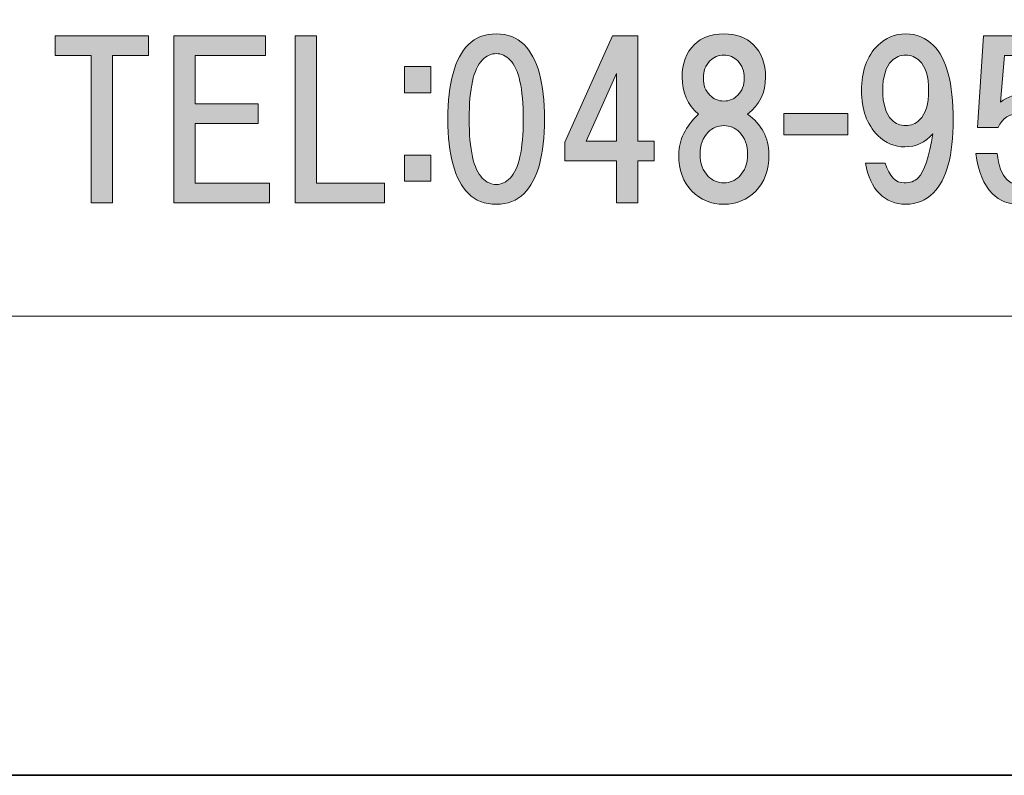
# Model space of a CAD drawing. Units: inches. Extents: x 0 to 297, y -210 to 0.
# Drawn here: x 28 to 43, y -210 to -198 of the extents above; entities that cross this region are included whole.
import ezdxf

# ---------------------------------------------------------------- set-up
doc = ezdxf.new("R2010")
doc.units = ezdxf.units.IN
doc.header["$MEASUREMENT"] = 0
doc.layers.add('レイヤー 1', color=7, linetype='Continuous')

# ---------------------------------------------------------------- blocks, each defined once
blk = doc.blocks.new('block 8')
at = {"layer": 'レイヤー 1', "true_color": 0x040000}
h = blk.add_hatch(color=18, dxfattribs=at)
h.dxf.hatch_style = 2
h.paths.add_polyline_path([(29.099, -198.859), (29.099, -201.092), (28.777, -201.092), (28.777, -198.859), (28.231, -198.859), (28.231, -198.562), (29.645, -198.562), (29.645, -198.859)])
h = blk.add_hatch(color=18, dxfattribs=at)
h.dxf.hatch_style = 2
h.paths.add_polyline_path([(30.352, -198.859), (30.352, -199.591), (31.307, -199.591), (31.307, -199.889), (30.352, -199.889), (30.352, -200.794), (31.48, -200.794), (31.48, -201.092), (30.029, -201.092), (30.029, -198.562), (31.418, -198.562), (31.418, -198.859)])
h = blk.add_hatch(color=18, dxfattribs=at)
h.dxf.hatch_style = 2
h.paths.add_polyline_path([(33.217, -200.794), (33.217, -201.092), (31.865, -201.092), (31.865, -198.562), (32.187, -198.562), (32.187, -200.794)])
h = blk.add_hatch(color=18, dxfattribs=at)
h.dxf.hatch_style = 2
edge = h.paths.add_edge_path()
edge.add_spline(control_points=[(35.333, -198.695), (35.54, -198.902), (35.643, -199.278), (35.643, -199.824), (35.643, -200.37), (35.54, -200.746), (35.333, -200.952), (35.226, -201.06), (35.085, -201.114), (34.912, -201.114), (34.738, -201.114), (34.597, -201.06), (34.49, -200.952), (34.283, -200.746), (34.18, -200.37), (34.18, -199.824), (34.18, -199.278), (34.283, -198.902), (34.49, -198.695), (34.597, -198.588), (34.738, -198.534), (34.912, -198.534), (35.085, -198.534), (35.226, -198.588), (35.333, -198.695)], knot_values=[0, 0, 0, 0, 1, 1, 1, 2, 2, 2, 3, 3, 3, 4, 4, 4, 5, 5, 5, 6, 6, 6, 7, 7, 7, 8, 8, 8, 8], degree=3, periodic=1)
edge = h.paths.add_edge_path()
edge.add_spline(control_points=[(34.701, -198.931), (34.568, -199.063), (34.502, -199.361), (34.502, -199.824), (34.502, -200.287), (34.568, -200.584), (34.701, -200.717), (34.767, -200.783), (34.837, -200.816), (34.912, -200.816), (34.986, -200.816), (35.056, -200.783), (35.122, -200.717), (35.255, -200.584), (35.321, -200.287), (35.321, -199.824), (35.321, -199.361), (35.255, -199.063), (35.122, -198.931), (35.056, -198.865), (34.986, -198.832), (34.912, -198.832), (34.837, -198.832), (34.767, -198.865), (34.701, -198.931)], knot_values=[0, 0, 0, 0, 1, 1, 1, 2, 2, 2, 3, 3, 3, 4, 4, 4, 5, 5, 5, 6, 6, 6, 7, 7, 7, 8, 8, 8, 8], degree=3, periodic=1)
h = blk.add_hatch(color=18, dxfattribs=at)
h.dxf.hatch_style = 2
h.paths.add_polyline_path([(37.305, -200.161), (37.305, -200.459), (37.057, -200.459), (37.057, -201.092), (36.735, -201.092), (36.735, -200.459), (35.953, -200.459), (35.953, -200.174), (36.673, -198.562), (37.057, -198.562), (37.057, -200.161)])
h.paths.add_polyline_path([(36.735, -200.161), (36.735, -199.132), (36.276, -200.161)])
h = blk.add_hatch(color=18, dxfattribs=at)
h.dxf.hatch_style = 2
edge = h.paths.add_edge_path()
edge.add_spline(control_points=[(38.806, -198.695), (38.93, -198.819), (38.992, -198.985), (38.992, -199.191), (38.992, -199.423), (38.901, -199.609), (38.719, -199.749), (38.934, -199.906), (39.042, -200.109), (39.042, -200.357), (39.042, -200.597), (38.975, -200.783), (38.843, -200.915), (38.711, -201.048), (38.55, -201.114), (38.359, -201.114), (38.169, -201.114), (38.008, -201.048), (37.876, -200.915), (37.743, -200.783), (37.677, -200.597), (37.677, -200.357), (37.677, -200.142), (37.777, -199.94), (37.975, -199.749), (37.81, -199.609), (37.727, -199.423), (37.727, -199.191), (37.727, -198.985), (37.789, -198.819), (37.913, -198.695), (38.02, -198.588), (38.169, -198.534), (38.359, -198.534), (38.55, -198.534), (38.698, -198.588), (38.806, -198.695)], knot_values=[0, 0, 0, 0, 1, 1, 1, 2, 2, 2, 3, 3, 3, 4, 4, 4, 5, 5, 5, 6, 6, 6, 7, 7, 7, 8, 8, 8, 9, 9, 9, 10, 10, 10, 11, 11, 11, 12, 12, 12, 12], degree=3, periodic=1)
edge = h.paths.add_edge_path()
edge.add_spline(control_points=[(38.124, -200.692), (38.19, -200.758), (38.268, -200.791), (38.359, -200.791), (38.45, -200.791), (38.529, -200.758), (38.595, -200.692), (38.678, -200.609), (38.719, -200.498), (38.719, -200.357), (38.719, -200.217), (38.678, -200.105), (38.595, -200.022), (38.529, -199.956), (38.45, -199.923), (38.359, -199.923), (38.268, -199.923), (38.19, -199.956), (38.124, -200.022), (38.041, -200.105), (38, -200.217), (38, -200.357), (38, -200.498), (38.041, -200.609), (38.124, -200.692)], knot_values=[0, 0, 0, 0, 1, 1, 1, 2, 2, 2, 3, 3, 3, 4, 4, 4, 5, 5, 5, 6, 6, 6, 7, 7, 7, 8, 8, 8, 8], degree=3, periodic=1)
edge = h.paths.add_edge_path()
edge.add_spline(control_points=[(38.57, -198.943), (38.512, -198.885), (38.442, -198.856), (38.359, -198.856), (38.277, -198.856), (38.206, -198.885), (38.149, -198.943), (38.082, -199.009), (38.049, -199.096), (38.049, -199.204), (38.049, -199.311), (38.082, -199.398), (38.149, -199.464), (38.206, -199.522), (38.277, -199.551), (38.359, -199.551), (38.442, -199.551), (38.512, -199.522), (38.57, -199.464), (38.636, -199.398), (38.669, -199.311), (38.669, -199.204), (38.669, -199.096), (38.636, -199.009), (38.57, -198.943)], knot_values=[0, 0, 0, 0, 1, 1, 1, 2, 2, 2, 3, 3, 3, 4, 4, 4, 5, 5, 5, 6, 6, 6, 7, 7, 7, 8, 8, 8, 8], degree=3, periodic=1)
h = blk.add_hatch(color=18, dxfattribs=at)
h.dxf.hatch_style = 2
edge = h.paths.add_edge_path()
edge.add_spline(control_points=[(40.717, -200.952), (40.61, -200.845), (40.539, -200.692), (40.506, -200.494), (40.506, -200.494), (40.804, -200.494), (40.804, -200.494), (40.87, -200.692), (40.965, -200.791), (41.089, -200.791), (41.18, -200.791), (41.251, -200.766), (41.3, -200.717), (41.399, -200.618), (41.474, -200.394), (41.523, -200.047), (41.408, -200.179), (41.267, -200.245), (41.102, -200.245), (40.945, -200.245), (40.808, -200.188), (40.692, -200.072), (40.527, -199.906), (40.444, -199.679), (40.444, -199.39), (40.444, -199.1), (40.527, -198.873), (40.692, -198.708), (40.808, -198.592), (40.949, -198.534), (41.114, -198.534), (41.279, -198.534), (41.42, -198.592), (41.536, -198.708), (41.734, -198.906), (41.833, -199.282), (41.833, -199.836), (41.833, -200.374), (41.734, -200.742), (41.536, -200.94), (41.42, -201.056), (41.279, -201.114), (41.114, -201.114), (40.957, -201.114), (40.825, -201.06), (40.717, -200.952)], knot_values=[0, 0, 0, 0, 1, 1, 1, 2, 2, 2, 3, 3, 3, 4, 4, 4, 5, 5, 5, 6, 6, 6, 7, 7, 7, 8, 8, 8, 9, 9, 9, 10, 10, 10, 11, 11, 11, 12, 12, 12, 13, 13, 13, 14, 14, 14, 15, 15, 15, 15], degree=3, periodic=1)
edge = h.paths.add_edge_path()
edge.add_spline(control_points=[(41.325, -199.836), (41.416, -199.745), (41.461, -199.596), (41.461, -199.39), (41.461, -199.183), (41.416, -199.034), (41.325, -198.943), (41.267, -198.885), (41.197, -198.856), (41.114, -198.856), (41.031, -198.856), (40.961, -198.885), (40.903, -198.943), (40.812, -199.034), (40.767, -199.183), (40.767, -199.39), (40.767, -199.596), (40.812, -199.745), (40.903, -199.836), (40.961, -199.894), (41.031, -199.923), (41.114, -199.923), (41.197, -199.923), (41.267, -199.894), (41.325, -199.836)], knot_values=[0, 0, 0, 0, 1, 1, 1, 2, 2, 2, 3, 3, 3, 4, 4, 4, 5, 5, 5, 6, 6, 6, 7, 7, 7, 8, 8, 8, 8], degree=3, periodic=1)
h = blk.add_hatch(color=18, dxfattribs=at)
h.dxf.hatch_style = 2
edge = h.paths.add_edge_path()
edge.add_spline(control_points=[(42.204, -199.951), (42.204, -199.951), (42.291, -198.562), (42.291, -198.562), (42.291, -198.562), (43.407, -198.562), (43.407, -198.562), (43.407, -198.562), (43.407, -198.859), (43.407, -198.859), (43.407, -198.859), (42.613, -198.859), (42.613, -198.859), (42.613, -198.859), (42.551, -199.566), (42.551, -199.566), (42.659, -199.483), (42.783, -199.442), (42.923, -199.442), (43.072, -199.442), (43.205, -199.5), (43.32, -199.616), (43.461, -199.756), (43.531, -199.971), (43.531, -200.261), (43.531, -200.567), (43.461, -200.79), (43.32, -200.93), (43.196, -201.054), (43.039, -201.116), (42.849, -201.116), (42.675, -201.116), (42.535, -201.063), (42.427, -200.955), (42.295, -200.823), (42.212, -200.62), (42.179, -200.347), (42.179, -200.347), (42.502, -200.347), (42.502, -200.347), (42.518, -200.529), (42.568, -200.662), (42.651, -200.744), (42.7, -200.794), (42.766, -200.819), (42.849, -200.819), (42.94, -200.819), (43.019, -200.786), (43.085, -200.72), (43.167, -200.637), (43.209, -200.484), (43.209, -200.261), (43.209, -200.062), (43.167, -199.922), (43.085, -199.839), (43.019, -199.773), (42.936, -199.74), (42.837, -199.74), (42.688, -199.74), (42.58, -199.81), (42.514, -199.951), (42.514, -199.951), (42.204, -199.951), (42.204, -199.951)], knot_values=[0, 0, 0, 0, 1, 1, 1, 2, 2, 2, 3, 3, 3, 4, 4, 4, 5, 5, 5, 6, 6, 6, 7, 7, 7, 8, 8, 8, 9, 9, 9, 10, 10, 10, 11, 11, 11, 12, 12, 12, 13, 13, 13, 14, 14, 14, 15, 15, 15, 16, 16, 16, 17, 17, 17, 18, 18, 18, 19, 19, 19, 20, 20, 20, 21, 21, 21, 21], degree=3, periodic=1)
h = blk.add_hatch(color=18, dxfattribs=at)
h.dxf.hatch_style = 2
h.paths.add_polyline_path([(33.921, -199.427), (33.524, -199.427), (33.524, -199.03), (33.921, -199.03)])
h.paths.add_polyline_path([(33.921, -200.766), (33.524, -200.766), (33.524, -200.37), (33.921, -200.37)])
h = blk.add_hatch(color=18, dxfattribs=at)
h.dxf.hatch_style = 2
h.paths.add_polyline_path([(40.236, -200.064), (39.269, -200.064), (39.269, -199.741), (40.236, -199.741)])
at = {"layer": 'レイヤー 1', "lineweight": 0}
for points in [[(29.099, -198.859), (29.099, -201.092), (28.777, -201.092), (28.777, -198.859), (28.231, -198.859), (28.231, -198.562), (29.645, -198.562), (29.645, -198.859), (29.099, -198.859)], [(30.352, -198.859), (30.352, -199.591), (31.307, -199.591), (31.307, -199.889), (30.352, -199.889), (30.352, -200.794), (31.48, -200.794), (31.48, -201.092), (30.029, -201.092), (30.029, -198.562), (31.418, -198.562), (31.418, -198.859), (30.352, -198.859)], [(33.217, -200.794), (33.217, -201.092), (31.865, -201.092), (31.865, -198.562), (32.187, -198.562), (32.187, -200.794), (33.217, -200.794)], [(37.305, -200.161), (37.305, -200.459), (37.057, -200.459), (37.057, -201.092), (36.735, -201.092), (36.735, -200.459), (35.953, -200.459), (35.953, -200.174), (36.673, -198.562), (37.057, -198.562), (37.057, -200.161), (37.305, -200.161)], [(33.921, -199.427), (33.524, -199.427), (33.524, -199.03), (33.921, -199.03), (33.921, -199.427)], [(36.735, -200.161), (36.735, -199.132), (36.276, -200.161), (36.735, -200.161)], [(40.236, -200.064), (39.269, -200.064), (39.269, -199.741), (40.236, -199.741), (40.236, -200.064)], [(33.921, -200.766), (33.524, -200.766), (33.524, -200.37), (33.921, -200.37), (33.921, -200.766)]]:
    blk.add_lwpolyline(points, dxfattribs=at)
for points, knots in [([(35.333, -198.695), (35.54, -198.902), (35.643, -199.278), (35.643, -199.824), (35.643, -200.37), (35.54, -200.746), (35.333, -200.952), (35.226, -201.06), (35.085, -201.114), (34.912, -201.114), (34.738, -201.114), (34.597, -201.06), (34.49, -200.952), (34.283, -200.746), (34.18, -200.37), (34.18, -199.824), (34.18, -199.278), (34.283, -198.902), (34.49, -198.695), (34.597, -198.588), (34.738, -198.534), (34.912, -198.534), (35.085, -198.534), (35.226, -198.588), (35.333, -198.695)], [0, 0, 0, 0, 1, 1, 1, 2, 2, 2, 3, 3, 3, 4, 4, 4, 5, 5, 5, 6, 6, 6, 7, 7, 7, 8, 8, 8, 8]), ([(38.806, -198.695), (38.93, -198.819), (38.992, -198.985), (38.992, -199.191), (38.992, -199.423), (38.901, -199.609), (38.719, -199.749), (38.934, -199.906), (39.042, -200.109), (39.042, -200.357), (39.042, -200.597), (38.975, -200.783), (38.843, -200.915), (38.711, -201.048), (38.55, -201.114), (38.359, -201.114), (38.169, -201.114), (38.008, -201.048), (37.876, -200.915), (37.743, -200.783), (37.677, -200.597), (37.677, -200.357), (37.677, -200.142), (37.777, -199.94), (37.975, -199.749), (37.81, -199.609), (37.727, -199.423), (37.727, -199.191), (37.727, -198.985), (37.789, -198.819), (37.913, -198.695), (38.02, -198.588), (38.169, -198.534), (38.359, -198.534), (38.55, -198.534), (38.698, -198.588), (38.806, -198.695)], [0, 0, 0, 0, 1, 1, 1, 2, 2, 2, 3, 3, 3, 4, 4, 4, 5, 5, 5, 6, 6, 6, 7, 7, 7, 8, 8, 8, 9, 9, 9, 10, 10, 10, 11, 11, 11, 12, 12, 12, 12]), ([(40.717, -200.952), (40.61, -200.845), (40.539, -200.692), (40.506, -200.494), (40.506, -200.494), (40.804, -200.494), (40.804, -200.494), (40.87, -200.692), (40.965, -200.791), (41.089, -200.791), (41.18, -200.791), (41.251, -200.766), (41.3, -200.717), (41.399, -200.618), (41.474, -200.394), (41.523, -200.047), (41.408, -200.179), (41.267, -200.245), (41.102, -200.245), (40.945, -200.245), (40.808, -200.188), (40.692, -200.072), (40.527, -199.906), (40.444, -199.679), (40.444, -199.39), (40.444, -199.1), (40.527, -198.873), (40.692, -198.708), (40.808, -198.592), (40.949, -198.534), (41.114, -198.534), (41.279, -198.534), (41.42, -198.592), (41.536, -198.708), (41.734, -198.906), (41.833, -199.282), (41.833, -199.836), (41.833, -200.374), (41.734, -200.742), (41.536, -200.94), (41.42, -201.056), (41.279, -201.114), (41.114, -201.114), (40.957, -201.114), (40.825, -201.06), (40.717, -200.952)], [0, 0, 0, 0, 1, 1, 1, 2, 2, 2, 3, 3, 3, 4, 4, 4, 5, 5, 5, 6, 6, 6, 7, 7, 7, 8, 8, 8, 9, 9, 9, 10, 10, 10, 11, 11, 11, 12, 12, 12, 13, 13, 13, 14, 14, 14, 15, 15, 15, 15]), ([(42.204, -199.951), (42.204, -199.951), (42.291, -198.562), (42.291, -198.562), (42.291, -198.562), (43.407, -198.562), (43.407, -198.562), (43.407, -198.562), (43.407, -198.859), (43.407, -198.859), (43.407, -198.859), (42.613, -198.859), (42.613, -198.859), (42.613, -198.859), (42.551, -199.566), (42.551, -199.566), (42.659, -199.483), (42.783, -199.442), (42.923, -199.442), (43.072, -199.442), (43.205, -199.5), (43.32, -199.616), (43.461, -199.756), (43.531, -199.971), (43.531, -200.261), (43.531, -200.567), (43.461, -200.79), (43.32, -200.93), (43.196, -201.054), (43.039, -201.116), (42.849, -201.116), (42.675, -201.116), (42.535, -201.063), (42.427, -200.955), (42.295, -200.823), (42.212, -200.62), (42.179, -200.347), (42.179, -200.347), (42.502, -200.347), (42.502, -200.347), (42.518, -200.529), (42.568, -200.662), (42.651, -200.744), (42.7, -200.794), (42.766, -200.819), (42.849, -200.819), (42.94, -200.819), (43.019, -200.786), (43.085, -200.72), (43.167, -200.637), (43.209, -200.484), (43.209, -200.261), (43.209, -200.062), (43.167, -199.922), (43.085, -199.839), (43.019, -199.773), (42.936, -199.74), (42.837, -199.74), (42.688, -199.74), (42.58, -199.81), (42.514, -199.951), (42.514, -199.951), (42.204, -199.951), (42.204, -199.951)], [0, 0, 0, 0, 1, 1, 1, 2, 2, 2, 3, 3, 3, 4, 4, 4, 5, 5, 5, 6, 6, 6, 7, 7, 7, 8, 8, 8, 9, 9, 9, 10, 10, 10, 11, 11, 11, 12, 12, 12, 13, 13, 13, 14, 14, 14, 15, 15, 15, 16, 16, 16, 17, 17, 17, 18, 18, 18, 19, 19, 19, 20, 20, 20, 21, 21, 21, 21]), ([(34.701, -198.931), (34.568, -199.063), (34.502, -199.361), (34.502, -199.824), (34.502, -200.287), (34.568, -200.584), (34.701, -200.717), (34.767, -200.783), (34.837, -200.816), (34.912, -200.816), (34.986, -200.816), (35.056, -200.783), (35.122, -200.717), (35.255, -200.584), (35.321, -200.287), (35.321, -199.824), (35.321, -199.361), (35.255, -199.063), (35.122, -198.931), (35.056, -198.865), (34.986, -198.832), (34.912, -198.832), (34.837, -198.832), (34.767, -198.865), (34.701, -198.931)], [0, 0, 0, 0, 1, 1, 1, 2, 2, 2, 3, 3, 3, 4, 4, 4, 5, 5, 5, 6, 6, 6, 7, 7, 7, 8, 8, 8, 8]), ([(38.57, -198.943), (38.512, -198.885), (38.442, -198.856), (38.359, -198.856), (38.277, -198.856), (38.206, -198.885), (38.149, -198.943), (38.082, -199.009), (38.049, -199.096), (38.049, -199.204), (38.049, -199.311), (38.082, -199.398), (38.149, -199.464), (38.206, -199.522), (38.277, -199.551), (38.359, -199.551), (38.442, -199.551), (38.512, -199.522), (38.57, -199.464), (38.636, -199.398), (38.669, -199.311), (38.669, -199.204), (38.669, -199.096), (38.636, -199.009), (38.57, -198.943)], [0, 0, 0, 0, 1, 1, 1, 2, 2, 2, 3, 3, 3, 4, 4, 4, 5, 5, 5, 6, 6, 6, 7, 7, 7, 8, 8, 8, 8]), ([(41.325, -199.836), (41.416, -199.745), (41.461, -199.596), (41.461, -199.39), (41.461, -199.183), (41.416, -199.034), (41.325, -198.943), (41.267, -198.885), (41.197, -198.856), (41.114, -198.856), (41.031, -198.856), (40.961, -198.885), (40.903, -198.943), (40.812, -199.034), (40.767, -199.183), (40.767, -199.39), (40.767, -199.596), (40.812, -199.745), (40.903, -199.836), (40.961, -199.894), (41.031, -199.923), (41.114, -199.923), (41.197, -199.923), (41.267, -199.894), (41.325, -199.836)], [0, 0, 0, 0, 1, 1, 1, 2, 2, 2, 3, 3, 3, 4, 4, 4, 5, 5, 5, 6, 6, 6, 7, 7, 7, 8, 8, 8, 8]), ([(38.124, -200.692), (38.19, -200.758), (38.268, -200.791), (38.359, -200.791), (38.45, -200.791), (38.529, -200.758), (38.595, -200.692), (38.678, -200.609), (38.719, -200.498), (38.719, -200.357), (38.719, -200.217), (38.678, -200.105), (38.595, -200.022), (38.529, -199.956), (38.45, -199.923), (38.359, -199.923), (38.268, -199.923), (38.19, -199.956), (38.124, -200.022), (38.041, -200.105), (38, -200.217), (38, -200.357), (38, -200.498), (38.041, -200.609), (38.124, -200.692)], [0, 0, 0, 0, 1, 1, 1, 2, 2, 2, 3, 3, 3, 4, 4, 4, 5, 5, 5, 6, 6, 6, 7, 7, 7, 8, 8, 8, 8])]:
    blk.add_open_spline(points, degree=3, knots=knots, dxfattribs=at)
blk = doc.blocks.new('block 2')
at = {"layer": 'レイヤー 1', "color": 7, "lineweight": 18, "true_color": 0xffffff}
blk.add_lwpolyline([(6.477, -202.811), (91.017, -202.811), (91.017, -186.81), (6.477, -186.81), (6.477, -202.811)], dxfattribs=at)
at = {"layer": 'レイヤー 1'}
blk.add_blockref('block 8', (0, 0), dxfattribs=at)

msp = doc.modelspace()

# ---------------------------------------------------------------- linework, layer by layer
at = {"layer": 'レイヤー 1', "color": 18, "lineweight": 35, "true_color": 0x040000}
msp.add_lwpolyline([(296.738, -209.764), (0.405, -209.764), (0.405, -0.213), (296.738, -0.213), (296.738, -209.764)], dxfattribs=at)

# ---------------------------------------------------------------- block references
at = {"layer": 'レイヤー 1'}
msp.add_blockref('block 2', (0, 0), dxfattribs=at)

doc.saveas('drawing.dxf')
